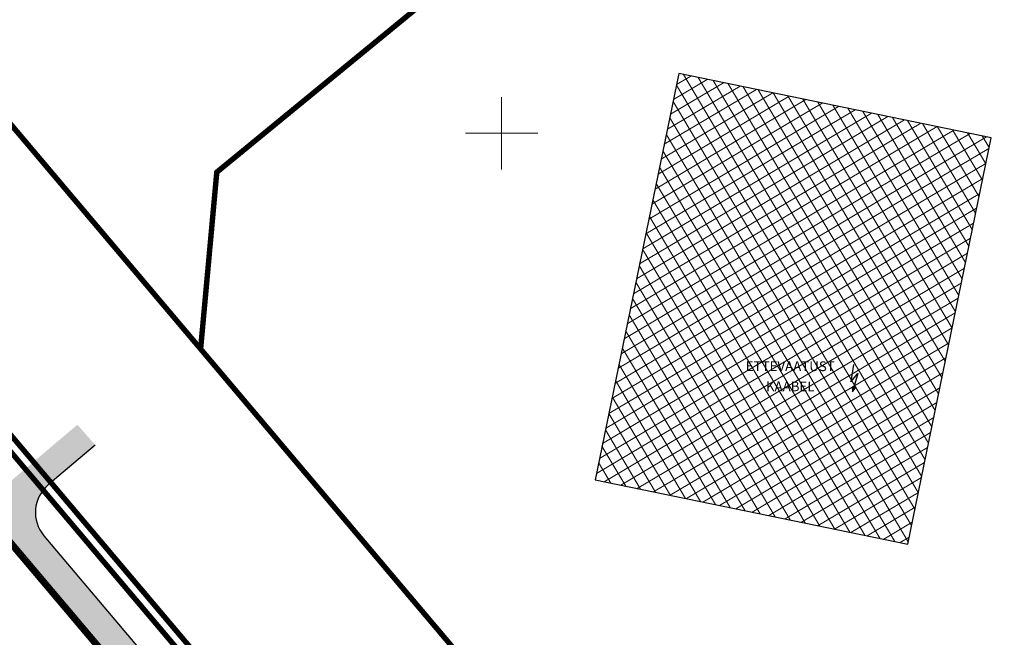
# Model space of a CAD drawing. Units: metres. Extents: x 527856 to 1068158, y 6587079 to 13175778.
# Drawn here: x 532873 to 532928, y 6587622 to 6587656 of the extents above; entities that cross this region are included whole.
import ezdxf

# ---------------------------------------------------------------- set-up
doc = ezdxf.new("R2010")
doc.units = ezdxf.units.M
for name, color, linetype, lineweight in [('0_ geodeesia', 7, 'Continuous', 0), ('0_VESI_text', 130, 'Continuous', 0), ('Märkus_ettevaatust_Kaabel', 7, 'Continuous', 0), ('VORK', 7, 'Continuous', 0), ('xref_Apametsa IV DP_valjavote$0$soovit_hoone_asuk', 174, 'Continuous', 30), ('xref_Apametsa IV DP_valjavote$0$soovituslik ärihoone', 211, 'Continuous', 0), ('xref_Apametsa IV DP_valjavote$0$tee (Kivinuka)', 230, 'Continuous', 30), ('xref_valjavote Apametsa IV DP', 7, 'Continuous', 0)]:
    doc.layers.add(name, color=color, linetype=linetype, lineweight=lineweight)
for name, color, linetype in [('xref_Apametsa IV DP_valjavote$0$Piir UUS', 240, 'Continuous'), ('xref_Apametsa IV DP_valjavote$0$põhi viirutus jalgtee', 2, 'Continuous'), ('xref_Apametsa IV DP_valjavote$0$tehno trass G1', 141, 'xref_Apametsa IV DP_valjavote$0$GAASITRASS1'), ('xref_Apametsa IV DP_valjavote$0$tehno trass V1', 161, 'xref_Apametsa IV DP_valjavote$0$VEE1')]:
    doc.layers.add(name, color=color, linetype=linetype)
doc.styles.add('Style-Century', font='CENTURY.TTF')
doc.styles.add('xref_Apametsa IV DP_valjavote$0$romanc', font='romanc.shx')
doc.linetypes.add('xref_Apametsa IV DP_valjavote$0$GAASITRASS1', pattern='A,2.5,-1.5,["G1",xref_Apametsa IV DP_valjavote$0$romanc,S=2,R=0,X=-0.8,Y=-0.8],-3,7.5', length=14.5)
doc.linetypes.add('xref_Apametsa IV DP_valjavote$0$VEE1', pattern='A,2.5,-1.5,["V1",xref_Apametsa IV DP_valjavote$0$romanc,S=2,R=0,X=-0.8,Y=-0.8],-3,7.5', length=14.5)

# ---------------------------------------------------------------- blocks, each defined once
blk = doc.blocks.new('VKORIS')
at = {"layer": 'VORK', "linetype": 'Continuous', "lineweight": 0}
for p, q in [((0, 4.000355117022991), (0, -4.000355117022991)), ((-4.000355116440915, 0), (4.000355116440915, 0))]:
    blk.add_line(p, q, dxfattribs=at)
blk = doc.blocks.new('TT-5944')
at = {"layer": 'VORK', "xscale": 0.5, "yscale": 0.5, "zscale": 0.5}
blk.add_blockref('VKORIS', (166.6700000000419, 65.0800000000745), dxfattribs=at)
blk = doc.blocks.new('xref_Apametsa IV DP_valjavote')
at = {"layer": 'xref_Apametsa IV DP_valjavote$0$põhi viirutus jalgtee', "ltscale": 0.5}
h = blk.add_hatch(color=256, dxfattribs=at)
h.dxf.hatch_style = 1
edge = h.paths.add_edge_path()
edge.add_arc((532737.6106252635, 6587592.725845851), 19.9999984390087, 218.3488959671475, 220.3338344254146)
edge.add_line((532722.3649013921, 6587579.781046077), (532750.1984129049, 6587547.000158121))
edge.add_arc((532757.8212754354, 6587553.472558501), 9.999999992106966, 220.3338343733689, 309.3610202923681)
edge.add_line((532764.1633220001, 6587545.740906335), (532864.09829554, 6587627.714621789))
edge.add_arc((532864.7325001995, 6587626.941456564), 1.00000000767666, 88.47331796080988, 129.3610201184931, ccw=False)
edge.add_line((532864.759142675, 6587627.941101598), (532872.6839675449, 6587627.729889645))
edge.add_line((532872.6839675449, 6587627.729889645), (532912.7311129748, 6587580.341609441))
edge.add_line((532912.7311129748, 6587580.341609441), (532915.7226344992, 6587582.951961405))
edge.add_line((532915.7226344992, 6587582.951961405), (532918.7409225514, 6587585.581857466))
edge.add_line((532918.7409225514, 6587585.581857466), (532916.7659867937, 6587587.840099904))
edge.add_line((532916.7659867937, 6587587.840099904), (532913.4545626411, 6587584.954788368))
edge.add_arc((532912.1406987604, 6587586.462688133), 1.999999999517087, 220.2006657043666, 311.06630275620404, ccw=False)
edge.add_line((532910.6131217023, 6587585.171755009), (532874.6596427268, 6587627.715949279))
edge.add_arc((532876.1872197847, 6587629.006882404), 2.000000000116614, 130.2006657329609, 220.2006657268975, ccw=False)
edge.add_line((532874.8962866601, 6587630.534459461), (532877.502019307, 6587632.736526173))
edge.add_line((532877.502019307, 6587632.736526173), (532876.5144114097, 6587633.865807495))
edge.add_line((532876.5144114097, 6587633.865807495), (532871.6621072019, 6587629.765195868))
edge.add_arc((532870.3711740755, 6587631.292772923), 1.999999998678938, 268.47331774131493, 310.20066582283397, ccw=False)
edge.add_line((532870.3178891173, 6587629.293482872), (532864.7991063946, 6587629.440569137))
edge.add_arc((532864.7325001964, 6587626.941456574), 2.499999997844414, 88.47331773169579, 129.3610202455361)
edge.add_line((532863.146988557, 6587628.874369617), (532763.2120150153, 6587546.900654162))
edge.add_arc((532757.8212754357, 6587553.472558512), 8.500000000072049, 220.3338344215082, 309.361020251028, ccw=False)
edge.add_line((532751.3418422843, 6587547.971018179), (532723.5083307927, 6587580.75190611))
edge.add_arc((532737.6106264928, 6587592.725846832), 18.50000001136427, 218.3488959161629, 220.3338343788712, ccw=False)
edge.add_line((532723.1020538635, 6587581.247549019), (532690.9278323778, 6587621.915776675))
edge.add_arc((532691.7120795463, 6587622.536225205), 1.00000000020967, 128.3451519162229, 218.3488959510611, ccw=False)
edge.add_line((532691.091682264, 6587623.320512916), (532692.275070758, 6587624.256611997))
edge.add_line((532692.275070758, 6587624.256611997), (532691.3442752215, 6587625.432885662))
edge.add_line((532691.3442752215, 6587625.432885662), (532690.1613656431, 6587624.497165418))
edge.add_arc((532689.5409683613, 6587625.281453129), 1.000000000210099, 218.3494583791363, 308.34515189529776, ccw=False)
edge.add_line((532688.7567272834, 6587624.6609969), (532643.5348445553, 6587681.82032001))
edge.add_arc((532642.8284445185, 6587673.851568011), 8.00000059014579, 84.93418524439144, 98.36276365633462)
edge.add_line((532641.66492385, 6587681.766505098), (532721.9256831254, 6587580.316876205))
at = {"layer": 'xref_Apametsa IV DP_valjavote$0$soovituslik ärihoone', "ltscale": 0.1}
h = blk.add_hatch(dxfattribs=at)
h.set_pattern_fill('ANSI37', color=6, scale=5, angle=255.6816744319034, style=0)
h.set_pattern_definition([(300.6816744319034, (0, 0), (0.5375097002663947, 0.3189174221009736), []), (30.6816744319034, (0, 0), (-0.3189174221009736, 0.5375097002663947), [])])
h.paths.add_polyline_path([(532905.1681471146, 6587630.812422962), (532922.4811004158, 6587627.259656746), (532927.0976460401, 6587649.753510327), (532909.8099216381, 6587653.301571497)])
at = {"layer": 'xref_Apametsa IV DP_valjavote$0$Piir UUS', "ltscale": 0.5, "const_width": 0.3}
blk.add_lwpolyline([(532944.0698379911, 6587698.753445718), (532937.4530771413, 6587707.007060372), (532894.152580118, 6587671.49965459), (532901.5918934473, 6587662.081330974), (532884.2288871671, 6587647.843265548), (532883.3342514539, 6587638.058039495), (532919.3505869142, 6587595.438038645), (532923.0820701676, 6587595.148251147)], close=True, dxfattribs=at)
at = {"layer": 'xref_Apametsa IV DP_valjavote$0$Piir UUS', "ltscale": 2, "const_width": 0.3}
blk.add_lwpolyline([(532914.9925995821, 6587582.313510643), (532929.1699784825, 6587594.675463358), (532923.0820701675, 6587595.148251147), (532919.3505869142, 6587595.438038644), (532883.3342514539, 6587638.058039495), (532871.069779684, 6587652.571226096), (532842.9750527962, 6587629.53290237), (532799.6376893687, 6587593.995265286), (532756.0565070686, 6587558.257691106), (532765.8007970859, 6587546.825874083), (532800.3631092046, 6587575.178081988), (532844.1426923475, 6587611.046655147), (532864.4557055444, 6587627.749117767), (532872.58905432, 6587627.532348248), (532908.6801251769, 6587584.825339787), (532908.0599801666, 6587576.268619412), (532912.7311129748, 6587580.341609441)], dxfattribs=at)
at = {"layer": 'xref_Apametsa IV DP_valjavote$0$soovit_hoone_asuk', "linetype": 'ByBlock'}
blk.add_lwpolyline([(532905.1681471146, 6587630.812422962), (532922.4811004158, 6587627.259656746), (532927.0976460401, 6587649.753510327), (532909.8099216381, 6587653.301571497), (532905.1681471146, 6587630.812422962)], dxfattribs=at)
at = {"layer": 'xref_Apametsa IV DP_valjavote$0$tee (Kivinuka)', "ltscale": 0.5}
for points in [[(532912.7311129748, 6587580.341609441), (532872.6839675449, 6587627.729889645), (532864.7591426761, 6587627.941101598, 0.1803234896019367), (532864.0982955407, 6587627.71462179), (532764.1633220002, 6587545.740906335, -0.4092492824316134), (532750.1984129049, 6587547.000158121), (532722.3649014003, 6587579.781046067, -0.00866114460215584), (532721.9256831257, 6587580.316876205), (532641.66492385, 6587681.766505098)], [(532877.5020193069, 6587632.736526173), (532874.8962866598, 6587630.534459461, 0.4142135621270091), (532874.6596427261, 6587627.71594928), (532910.6131217022, 6587585.171755009, 0.4186456115536111), (532913.4545626412, 6587584.954788368), (532916.765986793, 6587587.840099903)]]:
    blk.add_lwpolyline(points, format="xyb", dxfattribs=at)
at = {"layer": 'xref_Apametsa IV DP_valjavote$0$tehno trass G1', "ltscale": 0.5, "const_width": 0.3}
blk.add_lwpolyline([(532868.8108821724, 6587638.045246892), (532916.1627670386, 6587582.013178613)], dxfattribs=at)
at = {"layer": 'xref_Apametsa IV DP_valjavote$0$tehno trass V1', "ltscale": 0.5, "const_width": 0.3}
blk.add_lwpolyline([(532868.7341982786, 6587637.206427729), (532915.0679094028, 6587582.379176973)], dxfattribs=at)
blk = doc.blocks.new('Märkus_ettevaatust_Kaabel')
at = {"layer": 'Märkus_ettevaatust_Kaabel', "color": 132, "linetype": 'Continuous', "lineweight": 30}
for p, q in [((7.252648122608662, -0.2941132569685578), (7.074608940863982, -1.365776473656297)), ((7.074608940863982, -1.365776473656297), (7.507582248770632, -0.8545992877334356)), ((7.507582248770632, -0.8545992877334356), (7.185467226896435, -1.965988469310105)), ((7.36195395316463, -1.710323776118457), (7.153984769945964, -1.693928081542253)), ((7.153984769945964, -1.693928081542253), (7.185467226896435, -1.965988469310105)), ((7.185467226896435, -1.965988469310105), (7.36195395316463, -1.710323776118457))]:
    blk.add_line(p, q, dxfattribs=at)
at = {"layer": 'Märkus_ettevaatust_Kaabel', "color": 132, "linetype": 'Continuous', "lineweight": 53, "insert": (3.35526252980344, -1.018699718639255), "char_height": 0.5999999999999995, "attachment_point": 5, "rotation": 359.9551908527876, "line_spacing_factor": 1.24, "style": 'Style-Century'}
blk.add_mtext('\\T1.108;ETTEVAATUST\\PKAABEL\\P', dxfattribs=at)

msp = doc.modelspace()

# ---------------------------------------------------------------- linework, layer by layer
at = {"layer": '0_VESI_text', "color": 5}
msp.add_circle((533059.7761192506, 6587688.767463223), 200, dxfattribs=at)

# ---------------------------------------------------------------- block references
at = {"layer": '0_ geodeesia'}
msp.add_blockref('TT-5944', (532733.3299999982, 6587584.920000003), dxfattribs=at)
at = {"layer": 'Märkus_ettevaatust_Kaabel', "xscale": 0.9, "yscale": 0.9, "zscale": 0.9}
msp.add_blockref('Märkus_ettevaatust_Kaabel', (532912.9578308385, 6587637.462942227), dxfattribs=at)
at = {"layer": 'xref_valjavote Apametsa IV DP'}
msp.add_blockref('xref_Apametsa IV DP_valjavote', (0, 0), dxfattribs=at)

doc.saveas('drawing.dxf')
